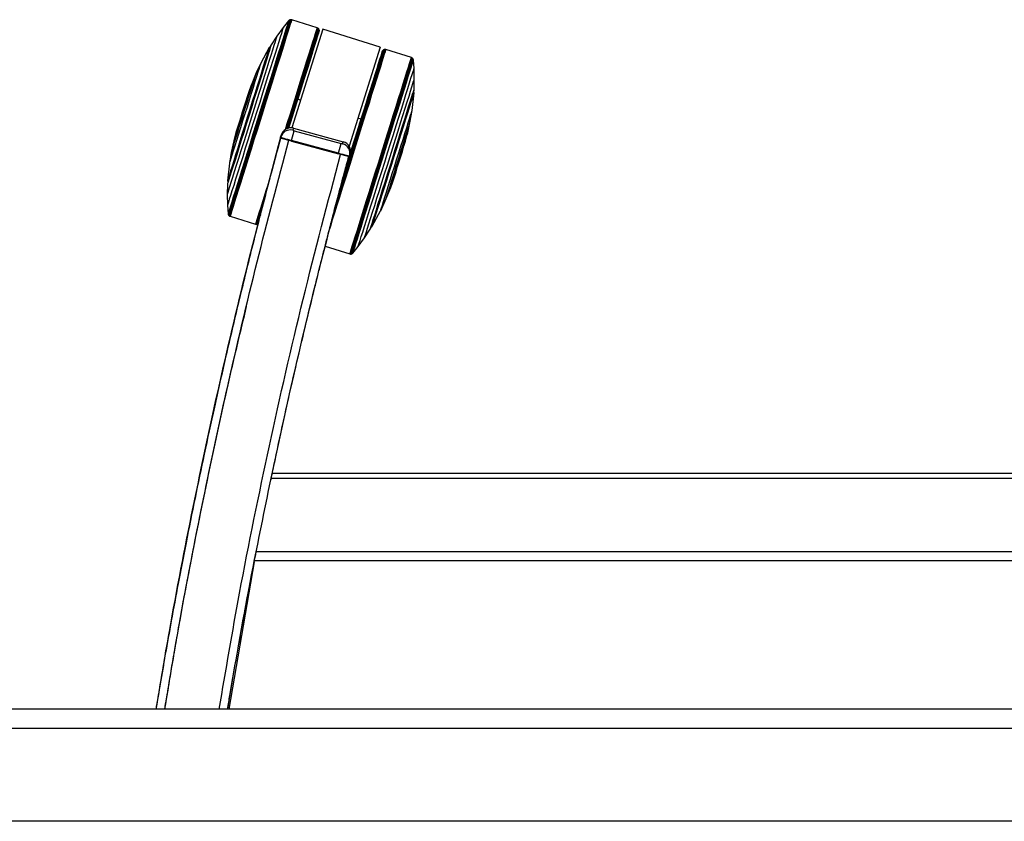
# Model space of a CAD drawing. Extents: x 5 to 292, y 5 to 205.
# Drawn here: x 38 to 52, y 46 to 58 of the extents above; entities that cross this region are included whole.
import ezdxf

# ---------------------------------------------------------------- set-up
doc = ezdxf.new("R2010")
doc.units = 0
doc.layers.get('0').update_dxf_attribs({"linetype": 'CONTINUOUS'})

msp = doc.modelspace()

# ---------------------------------------------------------------- linework, layer by layer
at = {"color": 7, "linetype": 'CONTINUOUS'}
for p, q in [((41.95705, 57.42017), (41.86858, 57.29926)), ((42.03224, 57.51376), (41.95705, 57.42017)), ((42.03929, 57.52102), (42.03224, 57.51376)), ((42.0483, 57.52558), (42.03929, 57.52102)), ((42.05715, 57.52838), (42.0483, 57.52558)), ((42.06673, 57.52857), (42.05715, 57.52838)), ((42.07539, 57.52687), (42.06673, 57.52857)), ((42.43101, 57.41536), (42.07539, 57.52687)), ((42.43101, 57.41536), (42.43038, 57.41348)), ((42.44251, 57.40934), (42.43101, 57.41536)), ((42.44251, 57.40934), (42.44188, 57.40746)), ((42.44905, 57.4035), (42.44251, 57.40934)), ((42.44905, 57.4035), (42.44843, 57.40163)), ((42.45244, 57.39904), (42.44905, 57.4035)), ((41.86858, 57.29926), (41.7889, 57.17842)), ((42.50919, 57.39439), (42.07661, 56.01491)), ((42.45244, 57.39904), (42.45181, 57.39718)), ((42.45656, 57.39057), (42.45244, 57.39904)), ((42.45863, 57.38255), (42.45656, 57.39057)), ((42.45879, 57.37352), (42.45863, 57.38254)), ((43.3107, 57.14305), (42.50919, 57.39439)), ((41.76233, 57.14028), (41.6435, 56.9216)), ((41.76947, 57.14535), (41.76233, 57.14029)), ((41.7889, 57.17842), (41.76947, 57.14535)), ((43.3107, 57.14305), (42.877, 55.75998)), ((43.3518, 57.10037), (43.34651, 57.09305)), ((43.35808, 57.10578), (43.3518, 57.10037)), ((43.3663, 57.11038), (43.35808, 57.10578)), ((43.37162, 57.1121), (43.3663, 57.11038)), ((43.38033, 57.11316), (43.37162, 57.1121)), ((43.39321, 57.11154), (43.38033, 57.11316)), ((43.74883, 57.00002), (43.39321, 57.11154)), ((43.75691, 56.99647), (43.74883, 57.00002)), ((43.76467, 56.99085), (43.75691, 56.99647)), ((43.77033, 56.98349), (43.76467, 56.99085)), ((41.6435, 56.92159), (41.57842, 56.7858)), ((43.77512, 56.97461), (43.77033, 56.98349)), ((43.77677, 56.96461), (43.77513, 56.9746)), ((43.78505, 56.84486), (43.77677, 56.96461)), ((41.57841, 56.7858), (41.51555, 56.63091)), ((43.78864, 56.69507), (43.78505, 56.84485)), ((41.50794, 56.61064), (41.47356, 56.51893)), ((41.5091, 56.61058), (41.50795, 56.61065)), ((43.78506, 56.55038), (43.78864, 56.69507)), ((43.75777, 56.25651), (43.78509, 56.50389)), ((43.78212, 56.51213), (43.78506, 56.55038)), ((43.78509, 56.5039), (43.78212, 56.51213)), ((42.19891, 56.40493), (42.15991, 56.41716)), ((43.73366, 56.10787), (43.75777, 56.25651)), ((43.04638, 56.13918), (43.00043, 56.15359)), ((43.69683, 55.94481), (43.73366, 56.10786)), ((41.29514, 55.94993), (41.27099, 55.85502)), ((41.92043, 55.88369), (41.92821, 55.91226)), ((42.07462, 55.84096), (42.11139, 55.97595)), ((42.10011, 56.01062), (42.09228, 55.98188)), ((42.10011, 56.01062), (42.79479, 55.82135)), ((42.11139, 55.97595), (42.76748, 55.7972)), ((43.66735, 55.8289), (43.6915, 55.92382)), ((43.6915, 55.92384), (43.69052, 55.92444)), ((41.26566, 55.83403), (41.22883, 55.67098)), ((41.27099, 55.855), (41.27197, 55.8544)), ((41.91772, 55.87375), (41.92043, 55.88369)), ((42.07209, 55.83169), (41.91772, 55.87375)), ((42.07462, 55.84096), (42.07209, 55.83169)), ((42.07209, 55.83169), (42.72818, 55.65294)), ((42.7307, 55.66221), (42.07462, 55.84096)), ((42.7307, 55.66221), (42.76748, 55.7972)), ((42.78696, 55.79262), (42.79479, 55.82135)), ((41.22883, 55.67097), (41.20472, 55.52233)), ((42.72818, 55.65294), (42.7307, 55.66221)), ((42.88255, 55.61088), (42.72818, 55.65294)), ((42.88526, 55.62082), (42.88255, 55.61088)), ((42.89304, 55.64939), (42.88526, 55.62082)), ((41.20472, 55.52233), (41.1774, 55.27495)), ((41.17744, 55.22846), (41.17385, 55.08377)), ((41.1774, 55.27494), (41.18037, 55.2667)), ((41.18037, 55.26671), (41.17744, 55.22846)), ((43.45456, 55.1682), (43.48893, 55.25991)), ((41.17385, 55.08377), (41.17744, 54.93398)), ((43.38408, 54.99304), (43.44695, 55.14793)), ((43.4534, 55.16826), (43.45455, 55.16818)), ((41.17744, 54.93398), (41.18572, 54.81423)), ((43.319, 54.85724), (43.38407, 54.99303)), ((41.18572, 54.81422), (41.18737, 54.80423)), ((41.18737, 54.80423), (41.19216, 54.79535)), ((41.19216, 54.79535), (41.19782, 54.78799)), ((41.19782, 54.78799), (41.20558, 54.78237)), ((43.20016, 54.63856), (43.31899, 54.85724)), ((41.20558, 54.78237), (41.21366, 54.77882)), ((41.21366, 54.77882), (41.56928, 54.6673)), ((41.56928, 54.6673), (41.58216, 54.66568)), ((41.58216, 54.66568), (41.59087, 54.66674)), ((41.59087, 54.66674), (41.59619, 54.66846)), ((41.59619, 54.66846), (41.60441, 54.67306)), ((43.09392, 54.47958), (43.17359, 54.60041)), ((43.17359, 54.60041), (43.19302, 54.63349)), ((43.19302, 54.63349), (43.20016, 54.63855)), ((43.00544, 54.35867), (43.09392, 54.47958)), ((42.54234, 54.36007), (42.8871, 54.25196)), ((42.8871, 54.25196), (42.89576, 54.25027)), ((42.89576, 54.25027), (42.90534, 54.25045)), ((42.90534, 54.25045), (42.9142, 54.25326)), ((42.9142, 54.25326), (42.9232, 54.25782)), ((42.9232, 54.25782), (42.93026, 54.26508)), ((42.93026, 54.26508), (43.00544, 54.35867)), ((79.72443, 51.11408), (41.78836, 51.11408)), ((41.80371, 51.18696), (79.70995, 51.18696)), ((41.58002, 50.09245), (79.92749, 50.09245)), ((41.55149, 49.947), (41.19663, 47.88758)), ((79.95355, 49.96132), (41.55428, 49.96132)), ((41.35769, 48.82229), (41.34088, 48.82229)), ((56.40443, 47.88758), (28.75375, 47.88758)), ((56.50741, 47.61758), (28.75375, 47.61758)), ((92.75375, 46.31758), (28.75375, 46.31758))]:
    msp.add_line(p, q, dxfattribs=at)
at = {"color": 7, "linetype": 'CONTINUOUS', "flags": 128}
for points in [[(41.95705, 57.42017), (41.95648, 57.41848), (41.95214, 57.40489), (41.94359, 57.37785), (41.93091, 57.33765), (41.91424, 57.28474), (41.89377, 57.21969), (41.86973, 57.14322), (41.84237, 57.05616), (41.812, 56.95947), (41.77895, 56.85421), (41.74357, 56.74153), (41.70627, 56.62267), (41.66744, 56.49893), (41.62752, 56.37165), (41.58693, 56.24225), (41.54613, 56.11213), (41.50556, 55.98273), (41.46566, 55.85545), (41.42688, 55.7317), (41.38964, 55.61283), (41.35434, 55.50014), (41.32137, 55.39486), (41.2911, 55.29816), (41.26386, 55.21108), (41.23994, 55.13459), (41.2196, 55.06952), (41.20307, 55.01659), (41.19054, 54.97637), (41.18213, 54.9493), (41.17794, 54.93569), (41.17744, 54.93398)], [(42.03224, 57.51376), (42.03162, 57.51192), (42.02723, 57.4982), (42.01869, 57.47122), (42.00608, 57.43125), (41.98952, 57.37868), (41.96918, 57.31404), (41.94526, 57.23797), (41.918, 57.15123), (41.88766, 57.05468), (41.85456, 56.94928), (41.81902, 56.83607), (41.78138, 56.71618), (41.74204, 56.5908), (41.70137, 56.46118), (41.65979, 56.32861), (41.6177, 56.1944), (41.57552, 56.05989), (41.53367, 55.92642), (41.49258, 55.7953), (41.45264, 55.66785), (41.41425, 55.54533), (41.3778, 55.42896), (41.34365, 55.31989), (41.31213, 55.21922), (41.28357, 55.12793), (41.25824, 55.04694), (41.23639, 54.97705), (41.21825, 54.91896), (41.20399, 54.87324), (41.19375, 54.84035), (41.18765, 54.82061), (41.18572, 54.81422)], [(42.03929, 57.52102), (42.03867, 57.51917), (42.03426, 57.50536), (42.02566, 57.47821), (42.01297, 57.43798), (41.9963, 57.38508), (41.97583, 57.32003), (41.95176, 57.24348), (41.92432, 57.15618), (41.8938, 57.05901), (41.86048, 56.95293), (41.82471, 56.839), (41.78684, 56.71834), (41.74724, 56.59216), (41.70631, 56.46172), (41.66446, 56.3283), (41.6221, 56.19323), (41.57966, 56.05786), (41.53754, 55.92353), (41.49618, 55.79158), (41.45599, 55.66331), (41.41736, 55.54001), (41.38068, 55.4229), (41.3463, 55.31313), (41.31459, 55.21181), (41.28584, 55.11994), (41.26035, 55.03843), (41.23836, 54.9681), (41.2201, 54.90964), (41.20575, 54.86362), (41.19545, 54.83052), (41.1893, 54.81066), (41.18737, 54.80423)], [(42.0483, 57.52558), (42.04767, 57.52371), (42.04323, 57.50984), (42.0346, 57.48255), (42.02184, 57.44213), (42.00509, 57.38896), (41.98452, 57.32359), (41.96033, 57.24666), (41.93276, 57.15893), (41.90208, 57.06128), (41.8686, 56.95468), (41.83265, 56.84018), (41.79459, 56.71893), (41.7548, 56.59213), (41.71367, 56.46103), (41.67161, 56.32695), (41.62904, 56.19122), (41.58639, 56.05518), (41.54407, 55.92019), (41.5025, 55.78758), (41.46211, 55.65868), (41.42329, 55.53477), (41.38642, 55.41708), (41.35188, 55.30677), (41.32001, 55.20495), (41.29112, 55.11262), (41.2655, 55.03071), (41.2434, 54.96003), (41.22505, 54.90128), (41.21063, 54.85504), (41.20028, 54.82177), (41.1941, 54.80181), (41.19216, 54.79535)], [(42.05715, 57.52838), (42.05652, 57.52651), (42.05207, 57.51259), (42.0434, 57.4852), (42.0306, 57.44462), (42.01379, 57.39126), (41.99314, 57.32564), (41.96886, 57.24843), (41.94118, 57.16037), (41.91039, 57.06236), (41.87678, 56.95536), (41.8407, 56.84043), (41.8025, 56.71873), (41.76256, 56.59146), (41.72128, 56.45988), (41.67906, 56.3253), (41.63634, 56.18906), (41.59352, 56.05251), (41.55104, 55.91702), (41.50932, 55.78392), (41.46878, 55.65454), (41.42981, 55.53016), (41.39281, 55.41203), (41.35814, 55.30131), (41.32615, 55.19911), (41.29715, 55.10645), (41.27144, 55.02423), (41.24926, 54.95328), (41.23084, 54.89431), (41.21637, 54.8479), (41.20598, 54.81451), (41.19978, 54.79448), (41.19782, 54.78799)], [(42.06673, 57.52857), (42.0661, 57.52669), (42.06164, 57.51274), (42.05295, 57.48529), (42.04012, 57.44463), (42.02328, 57.39116), (42.00258, 57.3254), (41.97825, 57.24802), (41.95052, 57.15978), (41.91966, 57.06156), (41.88598, 56.95433), (41.84982, 56.83916), (41.81154, 56.7172), (41.77152, 56.58966), (41.73015, 56.4578), (41.68784, 56.32293), (41.64502, 56.18641), (41.60212, 56.04957), (41.55955, 55.91379), (41.51774, 55.78041), (41.47711, 55.65075), (41.43806, 55.52611), (41.40098, 55.40773), (41.36624, 55.29678), (41.33418, 55.19436), (41.30512, 55.1015), (41.27935, 55.01911), (41.25713, 54.94801), (41.23867, 54.88891), (41.22416, 54.8424), (41.21375, 54.80894), (41.20754, 54.78887), (41.20558, 54.78237)], [(42.07539, 57.52687), (42.07317, 57.52007), (42.0667, 57.49968), (42.05602, 57.4659), (42.04126, 57.41907), (42.02256, 57.35966), (42.00009, 57.28826), (41.9741, 57.20557), (41.94483, 57.11241), (41.91257, 57.00972), (41.87765, 56.89852), (41.84041, 56.7799), (41.80123, 56.65506), (41.76049, 56.52522), (41.71859, 56.39168), (41.67596, 56.25576), (41.63302, 56.11883), (41.59019, 55.98223), (41.54791, 55.84733), (41.50658, 55.71546), (41.46662, 55.58794), (41.42843, 55.46604), (41.39239, 55.35096), (41.35886, 55.24385), (41.32816, 55.14577), (41.30061, 55.05771), (41.27647, 54.98052), (41.256, 54.91499), (41.23938, 54.86176), (41.2268, 54.82136), (41.21836, 54.7942), (41.21416, 54.78054), (41.21366, 54.77882)], [(42.43038, 57.41348), (42.42592, 57.39952), (42.41722, 57.37205), (42.40438, 57.33136), (42.38753, 57.27785), (42.36682, 57.21205), (42.34247, 57.13462), (42.31472, 57.04632), (42.28384, 56.94803), (42.25014, 56.84073), (42.21396, 56.72549), (42.17565, 56.60344), (42.1356, 56.47581), (42.0942, 56.34386), (42.05187, 56.20891), (42.00902, 56.07229), (41.98335, 55.99044)], [(42.44188, 57.40746), (42.43743, 57.39352), (42.42875, 57.3661), (42.41593, 57.32547), (42.3991, 57.27205), (42.37843, 57.20636), (42.35412, 57.12904), (42.32641, 57.04089), (42.29558, 56.94275), (42.26193, 56.83563), (42.22581, 56.72057), (42.18756, 56.59872), (42.14757, 56.47129), (42.10624, 56.33956), (42.06398, 56.20482), (42.0212, 56.06841), (41.99984, 56.00031)], [(41.86858, 57.29926), (41.86807, 57.29775), (41.86389, 57.28467), (41.85556, 57.25832), (41.84316, 57.21902), (41.82686, 57.16725), (41.80685, 57.10363), (41.78337, 57.02894), (41.75671, 56.94409), (41.72719, 56.8501), (41.69517, 56.74812), (41.66104, 56.63938), (41.62521, 56.5252), (41.58812, 56.40698), (41.55021, 56.28613), (41.51196, 56.16414), (41.47381, 56.04249), (41.43625, 55.92264), (41.39971, 55.80605), (41.36465, 55.69414), (41.33149, 55.58828), (41.30063, 55.48973), (41.27245, 55.3997), (41.24729, 55.31929), (41.22545, 55.24946), (41.20721, 55.19106), (41.19277, 55.14481), (41.18232, 55.11127), (41.17599, 55.09084), (41.17385, 55.08377), (41.17385, 55.08377)], [(42.44843, 57.40163), (42.44398, 57.38772), (42.43532, 57.36037), (42.42254, 57.31985), (42.40575, 57.26656), (42.38513, 57.20103), (42.36088, 57.12391), (42.33324, 57.03597), (42.30249, 56.93809), (42.26893, 56.83123), (42.23289, 56.71646), (42.19474, 56.59492), (42.15486, 56.46781), (42.11363, 56.33641), (42.07147, 56.20201), (42.0288, 56.06595), (42.00963, 56.00483)], [(42.45181, 57.39718), (42.44738, 57.3833), (42.43874, 57.35601), (42.42599, 57.31558), (42.40924, 57.26241), (42.38866, 57.19703), (42.36447, 57.12009), (42.33689, 57.03235), (42.30621, 56.93469), (42.27272, 56.82807), (42.23677, 56.71356), (42.19871, 56.59229), (42.15891, 56.46547), (42.11777, 56.33436), (42.07571, 56.20026), (42.03313, 56.06451), (42.01509, 56.00696)], [(42.45656, 57.39057), (42.45594, 57.38872), (42.45153, 57.37491), (42.44293, 57.34775), (42.43023, 57.30751), (42.41356, 57.25459), (42.39309, 57.18953), (42.36901, 57.11295), (42.34156, 57.02563), (42.31103, 56.92844), (42.2777, 56.82233), (42.24192, 56.70837), (42.20404, 56.58768), (42.16443, 56.46147), (42.1235, 56.33099), (42.08163, 56.19753), (42.03926, 56.06243), (42.02267, 56.0095)], [(42.45863, 57.38255), (42.45801, 57.3807), (42.45362, 57.36696), (42.44506, 57.33993), (42.43243, 57.29989), (42.41584, 57.24724), (42.39547, 57.18249), (42.37151, 57.1063), (42.3442, 57.01941), (42.31382, 56.9227), (42.28066, 56.81711), (42.24505, 56.70371), (42.20736, 56.58362), (42.16795, 56.45803), (42.12721, 56.3282), (42.08556, 56.1954), (42.04339, 56.06097), (42.0277, 56.01093)], [(42.45879, 57.37352), (42.45817, 57.37169), (42.45371, 57.3577), (42.44497, 57.33008), (42.43204, 57.28912), (42.41507, 57.23524), (42.39422, 57.16898), (42.36971, 57.09104), (42.34179, 57.0022), (42.31075, 56.90338), (42.2769, 56.7956), (42.24059, 56.67996), (42.2022, 56.55764), (42.16212, 56.42991), (42.12075, 56.29807), (42.07854, 56.16347), (42.0359, 56.02751), (42.03095, 56.01174)], [(42.45721, 57.36521), (42.45721, 57.36522), (42.45499, 57.35839), (42.44849, 57.33792), (42.43778, 57.30403), (42.42297, 57.25705), (42.40422, 57.19748), (42.38171, 57.12592), (42.35567, 57.04311), (42.32638, 56.94989), (42.29414, 56.84723), (42.25927, 56.73618), (42.22213, 56.61788), (42.18311, 56.49353), (42.1426, 56.36442), (42.10102, 56.23188), (42.05879, 56.09725), (42.03206, 56.012)], [(41.76233, 57.14029), (41.7619, 57.13901), (41.75786, 57.12635), (41.74963, 57.10029), (41.73731, 57.06121), (41.72109, 57.00968), (41.70121, 56.94646), (41.67795, 56.87246), (41.65166, 56.78877), (41.62272, 56.69661), (41.59155, 56.59731), (41.55861, 56.49233), (41.52437, 56.3832), (41.48934, 56.27151), (41.45402, 56.15889), (41.41894, 56.04697), (41.38459, 55.9374), (41.3515, 55.83178), (41.32012, 55.73163), (41.29093, 55.63842), (41.26435, 55.55351), (41.24077, 55.47814), (41.22053, 55.41341), (41.20392, 55.36026), (41.19119, 55.31946), (41.18253, 55.29162), (41.17805, 55.27713), (41.1774, 55.27494)], [(41.7889, 57.17842), (41.78845, 57.17709), (41.78435, 57.16424), (41.77602, 57.13789), (41.76358, 57.09843), (41.7472, 57.0464), (41.72712, 56.98254), (41.70361, 56.90774), (41.67701, 56.82306), (41.64769, 56.72968), (41.61605, 56.62891), (41.58255, 56.52217), (41.54766, 56.41095), (41.51186, 56.29682), (41.47566, 56.18138), (41.43956, 56.06625), (41.40408, 55.95305), (41.3697, 55.84336), (41.33692, 55.73872), (41.3062, 55.64061), (41.27795, 55.5504), (41.25259, 55.46936), (41.23046, 55.39862), (41.21188, 55.33918), (41.19711, 55.29187), (41.18636, 55.25736), (41.17977, 55.23613), (41.17744, 55.22848), (41.17744, 55.22846)], [(41.76947, 57.14535), (41.76904, 57.14407), (41.76497, 57.13132), (41.75668, 57.10507), (41.74427, 57.06571), (41.72794, 57.01382), (41.70791, 56.95014), (41.68449, 56.87562), (41.65801, 56.79133), (41.62887, 56.69851), (41.59748, 56.59851), (41.5643, 56.49278), (41.52982, 56.38287), (41.49453, 56.27038), (41.45896, 56.15695), (41.42363, 56.04424), (41.38904, 55.93389), (41.35571, 55.82751), (41.32411, 55.72665), (41.29471, 55.63277), (41.26794, 55.54726), (41.24419, 55.47135), (41.2238, 55.40616), (41.20708, 55.35263), (41.19426, 55.31154), (41.18553, 55.2835), (41.18102, 55.26891), (41.18037, 55.26671)], [(42.59162, 54.55391), (42.59567, 54.56679), (42.62002, 54.64422), (42.64777, 54.73252), (42.67865, 54.83081), (42.71235, 54.93811), (42.74853, 55.05335), (42.78684, 55.1754), (42.82689, 55.30303), (42.86829, 55.43498), (42.91063, 55.56993), (42.95347, 55.70655), (42.99641, 55.84348), (43.03901, 55.97935), (43.08084, 56.11283), (43.1215, 56.24257), (43.16057, 56.36729), (43.19768, 56.48575), (43.23245, 56.59678), (43.26453, 56.69926), (43.29361, 56.79219), (43.31939, 56.87464), (43.34163, 56.94578), (43.3601, 57.00492), (43.37462, 57.05146), (43.38503, 57.08494), (43.39125, 57.10503), (43.39321, 57.11154)], [(42.65527, 54.799), (42.66691, 54.83608), (42.70056, 54.94321), (42.73668, 55.05827), (42.77493, 55.18012), (42.81492, 55.30755), (42.85625, 55.43928), (42.89852, 55.57402), (42.9413, 55.71042), (42.98416, 55.84713), (43.02669, 55.98279), (43.06846, 56.11605), (43.10905, 56.24558), (43.14806, 56.3701), (43.18511, 56.48838), (43.21982, 56.59923), (43.25185, 56.70155), (43.28088, 56.79433), (43.30663, 56.87664), (43.32883, 56.94767), (43.34727, 57.00672), (43.36176, 57.05318), (43.37217, 57.08661), (43.37837, 57.10667), (43.38033, 57.11316)], [(42.69755, 54.96029), (42.7296, 55.06238), (42.76775, 55.18392), (42.80764, 55.31103), (42.84886, 55.44243), (42.89102, 55.57683), (42.93369, 55.71289), (42.97645, 55.84926), (43.01888, 55.98457), (43.06054, 56.1175), (43.10103, 56.2467), (43.13994, 56.37091), (43.1769, 56.48889), (43.21152, 56.59946), (43.24347, 56.70152), (43.27243, 56.79407), (43.29811, 56.87618), (43.32026, 56.94703), (43.33865, 57.00592), (43.35311, 57.05227), (43.36348, 57.08562), (43.36967, 57.10563), (43.37162, 57.1121)], [(42.72323, 55.05735), (42.72572, 55.06528), (42.76379, 55.18655), (42.80358, 55.31337), (42.84472, 55.44448), (42.88678, 55.57858), (42.92936, 55.71433), (42.97202, 55.85038), (43.01435, 55.9854), (43.05592, 56.11802), (43.09631, 56.24694), (43.13514, 56.37086), (43.17201, 56.48857), (43.20656, 56.59889), (43.23844, 56.70073), (43.26733, 56.79307), (43.29295, 56.87499), (43.31505, 56.94568), (43.3334, 57.00444), (43.34782, 57.05069), (43.35818, 57.08396), (43.36435, 57.10392), (43.3663, 57.11038)], [(42.76039, 55.19735), (42.79806, 55.31737), (42.839, 55.44785), (42.88086, 55.58131), (42.92323, 55.71641), (42.96569, 55.85182), (43.00781, 55.98618), (43.04918, 56.11817), (43.08939, 56.24647), (43.12803, 56.3698), (43.16472, 56.48695), (43.1991, 56.59674), (43.23083, 56.69809), (43.25958, 56.78999), (43.28508, 56.87152), (43.30707, 56.94187), (43.32534, 57.00035), (43.33969, 57.04637), (43.34999, 57.07948), (43.35614, 57.09935), (43.35808, 57.10578)], [(42.8871, 54.25196), (42.88932, 54.25877), (42.8958, 54.27916), (42.90647, 54.31294), (42.92123, 54.35977), (42.93994, 54.41918), (42.9624, 54.49058), (42.9884, 54.57327), (43.01767, 54.66642), (43.04992, 54.76911), (43.08484, 54.88032), (43.12208, 54.99893), (43.16126, 55.12378), (43.202, 55.25362), (43.2439, 55.38716), (43.28653, 55.52307), (43.32947, 55.66001), (43.3723, 55.79661), (43.41459, 55.93151), (43.45591, 56.06338), (43.49587, 56.1909), (43.53406, 56.3128), (43.5701, 56.42788), (43.60364, 56.53499), (43.63433, 56.63307), (43.66188, 56.72113), (43.68602, 56.79832), (43.70649, 56.86385), (43.72311, 56.91708), (43.7357, 56.95747), (43.74413, 56.98464), (43.74834, 56.9983), (43.74883, 57.00002)], [(42.88933, 55.63577), (42.9037, 55.68158), (42.94613, 55.81691), (42.98834, 55.95153), (43.02989, 56.08409), (43.07036, 56.21321), (43.10932, 56.33757), (43.14639, 56.4559), (43.18117, 56.56698), (43.21332, 56.66967), (43.2425, 56.76292), (43.26842, 56.84577), (43.2908, 56.91737), (43.30942, 56.97699), (43.32409, 57.02401), (43.33465, 57.05795), (43.341, 57.07846), (43.34307, 57.08534)], [(42.89576, 54.25027), (42.89639, 54.25214), (42.90085, 54.2661), (42.90954, 54.29355), (42.92237, 54.33421), (42.93922, 54.38768), (42.95991, 54.45344), (42.98424, 54.53082), (43.01198, 54.61906), (43.04283, 54.71728), (43.07651, 54.82451), (43.11267, 54.93968), (43.15095, 55.06164), (43.19098, 55.18918), (43.23235, 55.32104), (43.27465, 55.4559), (43.31747, 55.59243), (43.36038, 55.72927), (43.40294, 55.86505), (43.44475, 55.99843), (43.48538, 56.12809), (43.52443, 56.25272), (43.56151, 56.37111), (43.59625, 56.48206), (43.62831, 56.58448), (43.65737, 56.67734), (43.68314, 56.75973), (43.70537, 56.83083), (43.72382, 56.88993), (43.73833, 56.93643), (43.74874, 56.96989), (43.75495, 56.98997), (43.75691, 56.99647)], [(42.90082, 55.66915), (42.9266, 55.75133), (42.96922, 55.88728), (43.01139, 56.02181), (43.05268, 56.15354), (43.09266, 56.28112), (43.13092, 56.40324), (43.16707, 56.51866), (43.20073, 56.62617), (43.23156, 56.72469), (43.25926, 56.8132), (43.28352, 56.89079), (43.3041, 56.95666), (43.3208, 57.01015), (43.33343, 57.05069), (43.34188, 57.07788), (43.34605, 57.09144), (43.34651, 57.09305)], [(42.90222, 55.66406), (42.9191, 55.71787), (42.96135, 55.85261), (43.00326, 55.98631), (43.04443, 56.11764), (43.08443, 56.24531), (43.12288, 56.36803), (43.1594, 56.4846), (43.19361, 56.59385), (43.22518, 56.6947), (43.25379, 56.78614), (43.27916, 56.86727), (43.30105, 56.93727), (43.31922, 56.99546), (43.3335, 57.04126), (43.34375, 57.0742), (43.34987, 57.09397), (43.3518, 57.10037)], [(42.90534, 54.25045), (42.90597, 54.25233), (42.91042, 54.26625), (42.91909, 54.29364), (42.9319, 54.33422), (42.9487, 54.38758), (42.96935, 54.45319), (42.99364, 54.53041), (43.02131, 54.61847), (43.0521, 54.71648), (43.08571, 54.82348), (43.12179, 54.9384), (43.15999, 55.06011), (43.19993, 55.18738), (43.24121, 55.31896), (43.28343, 55.45354), (43.32616, 55.58978), (43.36897, 55.72633), (43.41145, 55.86182), (43.45317, 55.99492), (43.49371, 56.1243), (43.53268, 56.24867), (43.56968, 56.36681), (43.60435, 56.47752), (43.63634, 56.57972), (43.66534, 56.67239), (43.69106, 56.75461), (43.71323, 56.82556), (43.73165, 56.88453), (43.74613, 56.93094), (43.75651, 56.96433), (43.76272, 56.98436), (43.76467, 56.99085)], [(41.6435, 56.9216), (41.64318, 56.92064), (41.63939, 56.90876), (41.63142, 56.8835), (41.6194, 56.84537), (41.60359, 56.79511), (41.58429, 56.73369), (41.56186, 56.66231), (41.53676, 56.58236), (41.50946, 56.49539), (41.4805, 56.4031), (41.45045, 56.30729), (41.41988, 56.20982), (41.38939, 56.11258), (41.35958, 56.01747), (41.33102, 55.92634), (41.30428, 55.84097), (41.27987, 55.76301), (41.25827, 55.69398), (41.23989, 55.63523), (41.2251, 55.5879), (41.21419, 55.55292), (41.20736, 55.53095), (41.20475, 55.52243), (41.20472, 55.52233)], [(42.9142, 54.25326), (42.91482, 54.25513), (42.91926, 54.269), (42.9279, 54.29629), (42.94065, 54.33671), (42.9574, 54.38988), (42.97797, 54.45525), (43.00216, 54.53218), (43.02973, 54.61991), (43.06041, 54.71756), (43.09389, 54.82416), (43.12984, 54.93866), (43.1679, 55.05991), (43.20769, 55.18671), (43.24882, 55.3178), (43.29088, 55.45188), (43.33345, 55.58762), (43.37611, 55.72366), (43.41843, 55.85865), (43.45999, 55.99126), (43.50038, 56.12016), (43.53921, 56.24407), (43.57607, 56.36176), (43.61061, 56.47207), (43.64249, 56.57389), (43.67138, 56.66621), (43.697, 56.74813), (43.71909, 56.81881), (43.73744, 56.87756), (43.75186, 56.9238), (43.76221, 56.95706), (43.76839, 56.97702), (43.77033, 56.98349)], [(42.9232, 54.25782), (42.92383, 54.25967), (42.92824, 54.27348), (42.93683, 54.30063), (42.94952, 54.34086), (42.96619, 54.39376), (42.98666, 54.45881), (43.01073, 54.53536), (43.03817, 54.62266), (43.0687, 54.71983), (43.10201, 54.82591), (43.13778, 54.93984), (43.17566, 55.0605), (43.21525, 55.18667), (43.25618, 55.31712), (43.29803, 55.45054), (43.34039, 55.58561), (43.38284, 55.72098), (43.42495, 55.85531), (43.46631, 55.98726), (43.5065, 56.11552), (43.54513, 56.23883), (43.58182, 56.35594), (43.61619, 56.4657), (43.64791, 56.56702), (43.67665, 56.6589), (43.70215, 56.7404), (43.72413, 56.81074), (43.74239, 56.8692), (43.75674, 56.91521), (43.76704, 56.94831), (43.77319, 56.96818), (43.77512, 56.97461)], [(42.93026, 54.26508), (42.93088, 54.26692), (42.93526, 54.28064), (42.9438, 54.30762), (42.95641, 54.34759), (42.97297, 54.40016), (42.99331, 54.4648), (43.01723, 54.54086), (43.04449, 54.6276), (43.07483, 54.72416), (43.10793, 54.82956), (43.14348, 54.94277), (43.18111, 55.06266), (43.22045, 55.18804), (43.26112, 55.31766), (43.30271, 55.45023), (43.3448, 55.58444), (43.38697, 55.71895), (43.42882, 55.85242), (43.46991, 55.98354), (43.50985, 56.11099), (43.54824, 56.23351), (43.58469, 56.34988), (43.61884, 56.45894), (43.65036, 56.55962), (43.67892, 56.65091), (43.70426, 56.7319), (43.7261, 56.80179), (43.74424, 56.85988), (43.7585, 56.9056), (43.76874, 56.93849), (43.77485, 56.95823), (43.77677, 56.96461)], [(43.00544, 54.35867), (43.00601, 54.36036), (43.01035, 54.37395), (43.01891, 54.40099), (43.03159, 54.44119), (43.04825, 54.4941), (43.06872, 54.55915), (43.09276, 54.63562), (43.12012, 54.72268), (43.15049, 54.81937), (43.18354, 54.92463), (43.21892, 55.0373), (43.25622, 55.15617), (43.29505, 55.27991), (43.33498, 55.40718), (43.37556, 55.53659), (43.41637, 55.6667), (43.45694, 55.79611), (43.49683, 55.92339), (43.53561, 56.04714), (43.57286, 56.16601), (43.60815, 56.2787), (43.64112, 56.38398), (43.67139, 56.48068), (43.69864, 56.56776), (43.72256, 56.64425), (43.74289, 56.70932), (43.75942, 56.76225), (43.77196, 56.80247), (43.78037, 56.82953), (43.78456, 56.84315), (43.78505, 56.84486)], [(43.09392, 54.47958), (43.09442, 54.48109), (43.0986, 54.49417), (43.10693, 54.52052), (43.11933, 54.55982), (43.13563, 54.61159), (43.15564, 54.67521), (43.17912, 54.7499), (43.20578, 54.83475), (43.2353, 54.92874), (43.26732, 55.03072), (43.30145, 55.13946), (43.33728, 55.25364), (43.37438, 55.37186), (43.41228, 55.4927), (43.45053, 55.6147), (43.48868, 55.73635), (43.52625, 55.8562), (43.56278, 55.97279), (43.59784, 56.08469), (43.63101, 56.19056), (43.66186, 56.28911), (43.69004, 56.37914), (43.7152, 56.45955), (43.73704, 56.52938), (43.75529, 56.58778), (43.76972, 56.63402), (43.78017, 56.66757), (43.7865, 56.688), (43.78864, 56.69507), (43.78864, 56.69507)], [(43.17359, 54.60041), (43.17404, 54.60174), (43.17814, 54.6146), (43.18647, 54.64095), (43.19891, 54.68041), (43.21529, 54.73244), (43.23537, 54.7963), (43.25888, 54.8711), (43.28548, 54.95578), (43.31481, 55.04916), (43.34644, 55.14993), (43.37994, 55.25667), (43.41483, 55.36789), (43.45063, 55.48202), (43.48683, 55.59746), (43.52293, 55.71259), (43.55841, 55.82579), (43.59279, 55.93548), (43.62557, 56.04012), (43.6563, 56.13823), (43.68454, 56.22844), (43.7099, 56.30948), (43.73203, 56.38022), (43.75061, 56.43966), (43.76538, 56.48696), (43.77613, 56.52147), (43.78272, 56.5427), (43.78505, 56.55036), (43.78506, 56.55038)], [(43.19302, 54.63349), (43.19345, 54.63477), (43.19752, 54.64752), (43.20582, 54.67377), (43.21822, 54.71313), (43.23456, 54.76502), (43.25458, 54.82869), (43.278, 54.90322), (43.30448, 54.98751), (43.33362, 55.08033), (43.36502, 55.18033), (43.39819, 55.28606), (43.43268, 55.39597), (43.46796, 55.50846), (43.50353, 55.62188), (43.53886, 55.73459), (43.57345, 55.84495), (43.60679, 55.95133), (43.63838, 56.05219), (43.66778, 56.14607), (43.69455, 56.23158), (43.7183, 56.30749), (43.73869, 56.37268), (43.75542, 56.42621), (43.76823, 56.4673), (43.77696, 56.49534), (43.78147, 56.50993), (43.78212, 56.51213)], [(43.20016, 54.63855), (43.20059, 54.63983), (43.20463, 54.65249), (43.21287, 54.67855), (43.22518, 54.71763), (43.2414, 54.76916), (43.26128, 54.83238), (43.28454, 54.90637), (43.31083, 54.99007), (43.33977, 55.08223), (43.37094, 55.18153), (43.40388, 55.28651), (43.43812, 55.39564), (43.47315, 55.50733), (43.50847, 55.61995), (43.54356, 55.73186), (43.5779, 55.84143), (43.611, 55.94706), (43.64237, 56.04721), (43.67156, 56.14042), (43.69814, 56.22533), (43.72172, 56.3007), (43.74197, 56.36543), (43.75857, 56.41858), (43.7713, 56.45938), (43.77997, 56.48722), (43.78444, 56.50171), (43.78509, 56.5039)], [(43.31899, 54.85724), (43.31931, 54.85819), (43.3231, 54.87008), (43.33108, 54.89534), (43.34309, 54.93347), (43.3589, 54.98373), (43.37821, 55.04515), (43.40063, 55.11653), (43.42574, 55.19648), (43.45303, 55.28345), (43.48199, 55.37573), (43.51205, 55.47155), (43.54262, 55.56902), (43.5731, 55.66626), (43.60291, 55.76137), (43.63147, 55.8525), (43.65821, 55.93787), (43.68262, 56.01583), (43.70422, 56.08486), (43.7226, 56.14361), (43.73739, 56.19093), (43.74831, 56.22592), (43.75514, 56.24789), (43.75775, 56.25641), (43.75777, 56.25651)]]:
    msp.add_lwpolyline(points, dxfattribs=at)
at = {"color": 7, "linetype": 'CONTINUOUS'}
for centre, radius, start, end in [((429.1893, -65.37251), 406.40479, 162.5073856, 162.672104), ((308.39874, -27.49529), 279.82826, 162.5042452, 162.6752445), ((287.37385, -20.90236), 257.7951, 162.5017394, 162.6777503), ((236.35825, -4.90501), 204.33536, 162.506142, 162.6733477), ((-344.22681, 177.15135), 406.40479, 342.5073856, 342.672104), ((42.05545, 55.84686), 0.13996, 74.742363, 164.742353), ((-223.43624, 139.27413), 279.82826, 342.5042452, 342.6752445), ((-202.41136, 132.6812), 257.7951, 342.5017394, 342.6777503), ((42.75021, 55.65757), 0.13996, 344.777277, 74.777267), ((-151.39575, 116.68385), 204.33536, 342.506142, 342.6733477), ((248.38651, -9.61155), 216.57594, 162.561639, 162.7347411), ((142.827, 23.27564), 105.99929, 162.5662453, 162.7744264), ((88.88075, 40.05497), 49.49582, 162.565269, 162.829747), ((63.863, 47.81814), 23.29673, 162.562807, 162.899635)]:
    msp.add_arc(centre, radius, start, end, dxfattribs=at)
for centre, major_axis, ratio, start_param, end_param in [((42.06329, 55.87546), (-0.03682, -0.13516), 0.99939083, 3.14159265, 4.71238898), ((42.11158, 55.97662), (0.0193, -0.00526), 0.03492077, 3.14159265, 4.71238898), ((42.0748, 55.84163), (0.15437, -0.04206), 0.0043651, 3.14159265, 4.71238898), ((42.76766, 55.79788), (0.0193, -0.00526), 0.03492077, 4.71238898, 6.28318531), ((42.75797, 55.6862), (-0.03682, -0.13516), 0.99939083, 1.57079633, 3.14159265), ((42.73089, 55.66288), (0.15437, -0.04206), 0.0043651, 4.71238898, 6.28318531)]:
    msp.add_ellipse(centre, major_axis=major_axis, ratio=ratio, start_param=start_param, end_param=end_param, dxfattribs=at)
for points, knots in [([(41.91968, 55.87321), (41.85571, 55.6354), (41.71791, 55.12313), (41.52057, 54.34834), (41.32826, 53.56439), (41.15397, 52.82273), (40.99621, 52.12362), (40.85393, 51.46724), (40.72223, 50.83561), (40.60121, 50.23189), (40.49087, 49.65926), (40.39437, 49.13923), (40.3106, 48.672), (40.24209, 48.27653), (40.1987, 48.02095), (40.17931, 47.90346), (40.17669, 47.88758)], [0, 0, 0, 0, 0.0903509, 0.19462023, 0.29332614, 0.38649057, 0.47413124, 0.55626209, 0.63289379, 0.71084635, 0.78216141, 0.84684314, 0.9048934, 0.95631229, 0.99409497, 1, 1, 1, 1]), ([(40.18159, 47.88758), (40.24136, 48.24889), (40.39762, 49.19349), (40.69308, 50.71365), (41.0636, 52.44753), (41.46906, 54.16859), (41.76952, 55.30661), (41.91915, 55.87336)], [0, 0, 0, 0, 0.13437165, 0.35129675, 0.56813767, 0.78492534, 1, 1, 1, 1]), ([(40.30178, 47.88758), (40.36038, 48.24189), (40.51531, 49.17863), (40.80905, 50.69013), (41.17895, 52.42149), (41.58387, 54.14), (41.88406, 55.2763), (42.03355, 55.84219)], [0, 0, 0, 0, 0.13227909, 0.34972977, 0.56709547, 0.78440741, 1, 1, 1, 1]), ([(41.06274, 47.88758), (41.15469, 48.42796), (41.36437, 49.6601), (41.75696, 51.5717), (42.22324, 53.61932), (42.58028, 54.97113), (42.7582, 55.64476)], [0, 0, 0, 0, 0.20700468, 0.47199735, 0.73688881, 1, 1, 1, 1]), ([(41.1829, 47.88758), (41.23293, 48.19054), (41.37813, 49.0697), (41.65938, 50.51767), (42.02473, 52.23051), (42.42571, 53.93038), (42.72403, 55.05402), (42.87259, 55.6136)], [0, 0, 0, 0, 0.116427379, 0.337859227, 0.559200005, 0.780483455, 1, 1, 1, 1]), ([(41.78336, 51.08696), (41.80271, 51.17992), (41.86574, 51.48272), (41.97623, 51.98633), (42.11254, 52.59), (42.24773, 53.16692), (42.3533, 53.60332), (42.42804, 53.90591), (42.4723, 54.08329), (42.51564, 54.25534), (42.55888, 54.42535), (42.60622, 54.60983), (42.66274, 54.82777), (42.73294, 55.09479), (42.80422, 55.36255), (42.8529, 55.54107), (42.87267, 55.61358)], [0, 0, 0, 0, 0.06117952, 0.19925844, 0.3321608, 0.45988866, 0.5810041, 0.62142713, 0.66068876, 0.69878945, 0.73572968, 0.77370692, 0.82149052, 0.88078646, 0.95158418, 1, 1, 1, 1]), ([(40.30147, 47.88758), (40.3643, 48.26595), (40.52384, 49.22672), (40.82466, 50.76194), (41.14141, 52.2601), (41.36194, 53.17467), (41.44408, 53.51531)], [0, 0, 0, 0, 0.20031716, 0.50865428, 0.81699167, 1, 1, 1, 1]), ([(41.38249, 49.04629), (41.40356, 49.16182), (41.4647, 49.49702), (41.53037, 49.84216), (41.5764, 50.07146), (41.57848, 50.08182)], [0, 0, 0, 0, 0.33427873, 0.96990269, 1, 1, 1, 1]), ([(41.17901, 47.88758), (41.18954, 47.95123), (41.23659, 48.23548), (41.30337, 48.61677), (41.36181, 48.934), (41.37974, 49.03132)], [0, 0, 0, 0, 0.16666079, 0.7443339, 1, 1, 1, 1]), ([(41.34234, 48.83086), (41.3442, 48.83595), (41.34881, 48.8486), (41.35542, 48.86762), (41.362, 48.88625), (41.3686, 48.90438), (41.37192, 48.91184), (41.37387, 48.91621)], [0, 0, 0, 0, 0.14081725, 0.34992114, 0.54804909, 0.73537241, 1, 1, 1, 1])]:
    msp.add_open_spline(points, degree=3, knots=knots, dxfattribs=at)

doc.saveas('drawing.dxf')
